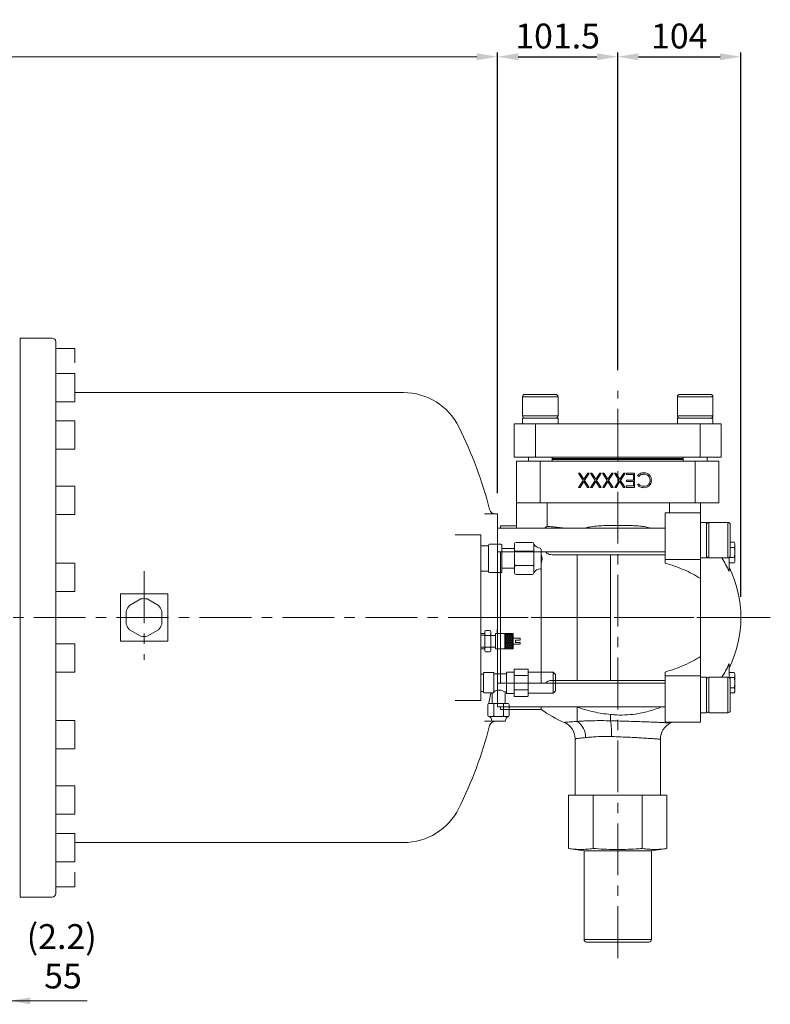
# Model space of a CAD drawing. Extents: x 112 to 5463, y -462 to 3289.
# Drawn here: x 1896 to 2530, y 1886 to 2717 of the extents above; entities that cross this region are included whole.
import ezdxf
from ezdxf.enums import TextEntityAlignment as Align

# ---------------------------------------------------------------- set-up
doc = ezdxf.new("R2010")
doc.units = 0
doc.header["$LTSCALE"] = 35
doc.header["$MEASUREMENT"] = 0
doc.linetypes.add('CENTER', pattern=[2, 1.25, -0.25, 0.25, -0.25])
doc.layers.get('0').update_dxf_attribs({"linetype": 'CONTINUOUS', "lineweight": 9})
doc.layers.get('Defpoints').update_dxf_attribs({"linetype": 'CONTINUOUS'})
for name, color, linetype, lineweight in [('CEN', 1, 'CENTER', 5), ('DIM', 2, 'CONTINUOUS', 5), ('HAT', 3, 'CONTINUOUS', 5), ('ORIN', 4, 'CONTINUOUS', 5), ('TEXT', 3, 'CONTINUOUS', 5)]:
    doc.layers.add(name, color=color, linetype=linetype, lineweight=lineweight)
doc.styles.add('STSL', font='ROMANS', dxfattribs={"bigfont": 'stsl'})
doc.dimstyles.get("Standard").update_dxf_attribs({"dimtxt": 0.18, "dimasz": 0.18, "dimexe": 0.18, "dimexo": 0.0625, "dimgap": 0.09, "dimtad": 0, "dimtih": 1, "dimtoh": 1, "dimdec": 4, "dimzin": 0, "dimdsep": 46, "dimtxsty": 'Standard', "dimcen": 0.09, "dimadec": 0, "dimazin": 0, "dimtfac": 1, "dimtdec": 4, "dimtofl": 0, "dimtmove": 0, "dimatfit": 3, "dimfxl": 1, "dimtolj": 1, "dimtzin": 0, "dimarcsym": 0})

# ---------------------------------------------------------------- blocks, each defined once
blk = doc.blocks.new('AV')
at = {"layer": 'HAT'}
for p, q in [((10.48, 8.63), (2.7, 8.63)), ((21.45, 8.62), (21.45, -8.38)), ((27.95, 9.12), (21.95, 9.12)), ((27.95, 11.12), (27.95, -10.88)), ((39.45, 11.62), (28.45, 11.62)), ((39.95, 11.12), (39.95, -10.88)), ((60.95, 9.16), (39.95, 9.16)), ((62.95, 7.16), (60.95, 9.16)), ((60.95, -8.83), (60.95, 9.16)), ((2.2, 7.38), (0, 7.38)), ((2.2, 8.13), (2.2, -7.88)), ((10.98, -7.88), (10.98, 8.13)), ((21.45, 7.62), (10.98, 7.62)), ((39.45, 6.12), (28.45, 6.12)), ((62.95, -6.83), (62.95, 7.16)), ((0, -7.38), (2.2, -7.38)), ((20.45, -17.38), (20.45, -7.88)), ((20.95, -7.38), (21.45, -7.38)), ((28.45, -5.88), (39.45, -5.88)), ((62.95, -6.83), (60.95, -8.83)), ((2.7, -8.38), (10.48, -8.38)), ((9.45, -8.38), (9.45, -17.38)), ((21.95, -8.88), (27.95, -8.88)), ((28.45, -11.38), (39.45, -11.38)), ((39.95, -8.83), (60.95, -8.83)), ((5.95, -18.38), (5.95, -27.38)), ((22.95, -17.38), (6.95, -17.38)), ((10.95, -18.38), (10.95, -27.38)), ((18.95, -27.38), (18.95, -18.38)), ((23.95, -27.38), (23.95, -18.38)), ((22.95, -28.38), (6.95, -28.38)), ((9.9, -32.38), (19.99, -32.38))]:
    blk.add_line(p, q, dxfattribs=at)
for centre, radius, start, end in [((2.7, 8.13), 0.5, 90, 180), ((10.48, 8.13), 0.5, 360, 90), ((21.95, 8.62), 0.5, 90, 180), ((28.45, 11.12), 0.5, 90, 180), ((39.45, 11.12), 0.5, 0, 90), ((28.45, 6.62), 0.5, 180, 270), ((28.45, 5.62), 0.5, 90, 180), ((39.45, 6.62), 0.5, 270, 0), ((39.45, 5.62), 0.5, 0, 90), ((2.7, -7.88), 0.5, 180, 270), ((10.48, -7.88), 0.5, 270, 360), ((15.45, -14.18), 8.04, 51.56455, 123.72141), ((20.95, -7.88), 0.5, 90, 180), ((28.45, -5.38), 0.5, 180, 270), ((28.45, -6.38), 0.5, 90, 180), ((39.45, -5.38), 0.5, 270, 0), ((39.45, -6.38), 0.5, 0, 90), ((21.95, -8.38), 0.5, 180, 270), ((28.45, -10.88), 0.5, 180, 270), ((39.45, -10.88), 0.5, 270, 0), ((6.95, -18.38), 1, 90, 180), ((9.95, -18.38), 1, 0, 90), ((11.95, -18.38), 1, 90, 180), ((17.95, -18.38), 1, 0, 90), ((19.95, -18.38), 1, 90, 180), ((22.95, -18.38), 1, 0, 90), ((6.95, -27.38), 1, 180, 270), ((4.68, -32.23), 4.47, 2.4798, 59.58784), ((9.9, -31.38), 1, 221.18593, 270), ((9.95, -27.38), 1, 270, 0), ((11.95, -27.38), 1, 180, 270), ((17.95, -27.38), 1, 270, 0), ((19.95, -27.38), 1, 180, 270), ((19.99, -31.38), 1, 270, 318.81407), ((25.21, -32.23), 4.47, 120.41216, 177.5202), ((22.95, -27.38), 1, 270, 0)]:
    blk.add_arc(centre, radius, start, end, dxfattribs=at)
blk = doc.blocks.new('*X0')
at = {"color": 0}
for p, q in [((109.85, 105.55), (110.31, 105.55)), ((109.85, 104.46), (110.31, 104.46)), ((109.85, 103.38), (110.31, 103.38)), ((109.85, 102.3), (110.31, 102.3)), ((109.85, 101.22), (110.31, 101.22)), ((109.85, 100.13), (110.31, 100.13)), ((110.31, 105.55), (110.62, 106.09)), ((110.62, 105.01), (110.31, 105.55)), ((110.31, 104.46), (110.62, 105.01)), ((110.62, 103.92), (110.31, 104.46)), ((110.31, 103.38), (110.62, 103.92)), ((110.62, 102.84), (110.31, 103.38)), ((110.31, 102.3), (110.62, 102.84)), ((110.62, 101.76), (110.31, 102.3)), ((110.31, 101.22), (110.62, 101.76)), ((110.62, 100.68), (110.31, 101.22)), ((110.31, 100.13), (110.62, 100.68)), ((110.62, 99.59), (110.31, 100.13)), ((110.62, 106.09), (110.52, 106.26)), ((110.62, 106.09), (111.25, 106.09)), ((110.62, 105.01), (111.25, 105.01)), ((110.62, 103.92), (111.25, 103.92)), ((110.62, 102.84), (111.25, 102.84)), ((110.62, 101.76), (111.25, 101.76)), ((110.62, 100.68), (111.25, 100.68)), ((111.25, 106.09), (111.35, 106.26)), ((111.56, 105.55), (111.25, 106.09)), ((111.25, 105.01), (111.56, 105.55)), ((111.56, 104.46), (111.25, 105.01)), ((111.25, 103.92), (111.56, 104.46)), ((111.56, 103.38), (111.25, 103.92)), ((111.25, 102.84), (111.56, 103.38)), ((111.56, 102.3), (111.25, 102.84)), ((111.25, 101.76), (111.56, 102.3)), ((111.56, 101.22), (111.25, 101.76)), ((111.25, 100.68), (111.56, 101.22)), ((111.56, 100.13), (111.25, 100.68)), ((111.25, 99.59), (111.56, 100.13)), ((111.56, 105.55), (112.19, 105.55)), ((111.56, 104.46), (112.19, 104.46)), ((111.56, 103.38), (112.19, 103.38)), ((111.56, 102.3), (112.19, 102.3)), ((111.56, 101.22), (112.19, 101.22)), ((111.56, 100.13), (112.19, 100.13)), ((112.19, 105.55), (112.5, 106.09)), ((112.5, 105.01), (112.19, 105.55)), ((112.19, 104.46), (112.5, 105.01)), ((112.5, 103.92), (112.19, 104.46)), ((112.19, 103.38), (112.5, 103.92)), ((112.5, 102.84), (112.19, 103.38)), ((112.19, 102.3), (112.5, 102.84)), ((112.5, 101.76), (112.19, 102.3)), ((112.19, 101.22), (112.5, 101.76)), ((112.5, 100.68), (112.19, 101.22)), ((112.19, 100.13), (112.5, 100.68)), ((112.5, 99.59), (112.19, 100.13)), ((112.5, 106.09), (112.4, 106.26)), ((112.5, 106.09), (113.12, 106.09)), ((112.5, 105.01), (113.12, 105.01)), ((112.5, 103.92), (113.12, 103.92)), ((112.5, 102.84), (113.12, 102.84)), ((112.5, 101.76), (113.12, 101.76)), ((112.5, 100.68), (113.12, 100.68)), ((113.12, 106.09), (113.23, 106.26)), ((113.44, 105.55), (113.12, 106.09)), ((113.12, 105.01), (113.44, 105.55)), ((113.44, 104.46), (113.12, 105.01)), ((113.12, 103.92), (113.44, 104.46)), ((113.44, 103.38), (113.12, 103.92)), ((113.12, 102.84), (113.44, 103.38)), ((113.44, 102.3), (113.12, 102.84)), ((113.12, 101.76), (113.44, 102.3)), ((113.44, 101.22), (113.12, 101.76)), ((113.12, 100.68), (113.44, 101.22)), ((113.44, 100.13), (113.12, 100.68)), ((113.12, 99.59), (113.44, 100.13)), ((113.44, 105.55), (114.06, 105.55)), ((113.44, 104.46), (114.06, 104.46)), ((113.44, 103.38), (114.06, 103.38)), ((113.44, 102.3), (114.06, 102.3)), ((113.44, 101.22), (114.06, 101.22)), ((113.44, 100.13), (114.06, 100.13)), ((114.06, 105.55), (114.37, 106.09)), ((114.37, 105.01), (114.06, 105.55)), ((114.06, 104.46), (114.37, 105.01)), ((114.37, 103.92), (114.06, 104.46)), ((114.06, 103.38), (114.37, 103.92)), ((114.37, 102.84), (114.06, 103.38)), ((114.06, 102.3), (114.37, 102.84)), ((114.37, 101.76), (114.06, 102.3)), ((114.06, 101.22), (114.37, 101.76)), ((114.37, 100.68), (114.06, 101.22)), ((114.06, 100.13), (114.37, 100.68)), ((114.37, 99.59), (114.06, 100.13)), ((114.37, 106.09), (114.27, 106.26)), ((114.37, 106.09), (115, 106.09)), ((114.37, 105.01), (115, 105.01)), ((114.37, 103.92), (115, 103.92)), ((114.37, 102.84), (115, 102.84)), ((114.37, 101.76), (115, 101.76)), ((114.37, 100.68), (115, 100.68)), ((115, 106.09), (115.1, 106.26)), ((115.31, 105.55), (115, 106.09)), ((115, 105.01), (115.31, 105.55)), ((115.31, 104.46), (115, 105.01)), ((115, 103.92), (115.31, 104.46)), ((115.31, 103.38), (115, 103.92)), ((115, 102.84), (115.31, 103.38)), ((115.31, 102.3), (115, 102.84)), ((115, 101.76), (115.31, 102.3)), ((115.31, 101.22), (115, 101.76)), ((115, 100.68), (115.31, 101.22)), ((115.31, 100.13), (115, 100.68)), ((115, 99.59), (115.31, 100.13)), ((115.31, 105.55), (115.94, 105.55)), ((115.31, 104.46), (115.94, 104.46)), ((115.31, 103.38), (115.94, 103.38)), ((115.31, 102.3), (115.94, 102.3)), ((115.31, 101.22), (115.94, 101.22)), ((115.31, 100.13), (115.94, 100.13)), ((115.94, 105.55), (116.25, 106.09)), ((116.25, 105.01), (115.94, 105.55)), ((115.94, 104.46), (116.25, 105.01)), ((116.25, 103.92), (115.94, 104.46)), ((115.94, 103.38), (116.25, 103.92)), ((116.25, 102.84), (115.94, 103.38)), ((115.94, 102.3), (116.25, 102.84)), ((116.25, 101.76), (115.94, 102.3)), ((115.94, 101.22), (116.25, 101.76)), ((116.25, 100.68), (115.94, 101.22)), ((115.94, 100.13), (116.25, 100.68)), ((116.25, 99.59), (115.94, 100.13)), ((116.25, 106.09), (116.15, 106.26)), ((116.25, 106.09), (116.85, 106.09)), ((116.25, 105.01), (116.85, 105.01)), ((116.25, 103.92), (116.85, 103.92)), ((116.25, 102.84), (116.85, 102.84)), ((116.25, 101.76), (116.85, 101.76)), ((116.25, 100.68), (116.85, 100.68)), ((109.85, 99.05), (110.31, 99.05)), ((109.85, 97.97), (110.31, 97.97)), ((109.85, 96.89), (110.31, 96.89)), ((109.85, 95.8), (110.31, 95.8)), ((109.85, 94.72), (110.31, 94.72)), ((109.85, 93.64), (110.31, 93.64)), ((110.31, 99.05), (110.62, 99.59)), ((110.62, 98.51), (110.31, 99.05)), ((110.31, 97.97), (110.62, 98.51)), ((110.62, 97.43), (110.31, 97.97)), ((110.31, 96.89), (110.62, 97.43)), ((110.62, 96.35), (110.31, 96.89)), ((110.31, 95.8), (110.62, 96.35)), ((110.62, 95.26), (110.31, 95.8)), ((110.31, 94.72), (110.62, 95.26)), ((110.62, 94.18), (110.31, 94.72)), ((110.31, 93.64), (110.62, 94.18)), ((110.53, 93.26), (110.31, 93.64)), ((110.62, 99.59), (111.25, 99.59)), ((110.62, 98.51), (111.25, 98.51)), ((110.62, 97.43), (111.25, 97.43)), ((110.62, 96.35), (111.25, 96.35)), ((110.62, 95.26), (111.25, 95.26)), ((110.62, 94.18), (111.25, 94.18)), ((111.56, 99.05), (111.25, 99.59)), ((111.25, 98.51), (111.56, 99.05)), ((111.56, 97.97), (111.25, 98.51)), ((111.25, 97.43), (111.56, 97.97)), ((111.56, 96.89), (111.25, 97.43)), ((111.25, 96.35), (111.56, 96.89)), ((111.56, 95.8), (111.25, 96.35)), ((111.25, 95.26), (111.56, 95.8)), ((111.56, 94.72), (111.25, 95.26)), ((111.25, 94.18), (111.56, 94.72)), ((111.56, 93.64), (111.25, 94.18)), ((111.35, 93.26), (111.56, 93.64)), ((111.56, 99.05), (112.19, 99.05)), ((111.56, 97.97), (112.19, 97.97)), ((111.56, 96.89), (112.19, 96.89)), ((111.56, 95.8), (112.19, 95.8)), ((111.56, 94.72), (112.19, 94.72)), ((111.56, 93.64), (112.19, 93.64)), ((112.19, 99.05), (112.5, 99.59)), ((112.5, 98.51), (112.19, 99.05)), ((112.19, 97.97), (112.5, 98.51)), ((112.5, 97.43), (112.19, 97.97)), ((112.19, 96.89), (112.5, 97.43)), ((112.5, 96.35), (112.19, 96.89)), ((112.19, 95.8), (112.5, 96.35)), ((112.5, 95.26), (112.19, 95.8)), ((112.19, 94.72), (112.5, 95.26)), ((112.5, 94.18), (112.19, 94.72)), ((112.19, 93.64), (112.5, 94.18)), ((112.4, 93.26), (112.19, 93.64)), ((112.5, 99.59), (113.12, 99.59)), ((112.5, 98.51), (113.12, 98.51)), ((112.5, 97.43), (113.12, 97.43)), ((112.5, 96.35), (113.12, 96.35)), ((112.5, 95.26), (113.12, 95.26)), ((112.5, 94.18), (113.12, 94.18)), ((113.44, 99.05), (113.12, 99.59)), ((113.12, 98.51), (113.44, 99.05)), ((113.44, 97.97), (113.12, 98.51)), ((113.12, 97.43), (113.44, 97.97)), ((113.44, 96.89), (113.12, 97.43)), ((113.12, 96.35), (113.44, 96.89)), ((113.44, 95.8), (113.12, 96.35)), ((113.12, 95.26), (113.44, 95.8)), ((113.44, 94.72), (113.12, 95.26)), ((113.12, 94.18), (113.44, 94.72)), ((113.44, 93.64), (113.12, 94.18)), ((113.22, 93.26), (113.44, 93.64)), ((113.44, 99.05), (114.06, 99.05)), ((113.44, 97.97), (114.06, 97.97)), ((113.44, 96.89), (114.06, 96.89)), ((113.44, 95.8), (114.06, 95.8)), ((113.44, 94.72), (114.06, 94.72)), ((113.44, 93.64), (114.06, 93.64)), ((114.06, 99.05), (114.37, 99.59)), ((114.37, 98.51), (114.06, 99.05)), ((114.06, 97.97), (114.37, 98.51)), ((114.37, 97.43), (114.06, 97.97)), ((114.06, 96.89), (114.37, 97.43)), ((114.37, 96.35), (114.06, 96.89)), ((114.06, 95.8), (114.37, 96.35)), ((114.37, 95.26), (114.06, 95.8)), ((114.06, 94.72), (114.37, 95.26)), ((114.37, 94.18), (114.06, 94.72)), ((114.06, 93.64), (114.37, 94.18)), ((114.28, 93.26), (114.06, 93.64)), ((114.37, 99.59), (115, 99.59)), ((114.37, 98.51), (115, 98.51)), ((114.37, 97.43), (115, 97.43)), ((114.37, 96.35), (115, 96.35)), ((114.37, 95.26), (115, 95.26)), ((114.37, 94.18), (115, 94.18)), ((115.31, 99.05), (115, 99.59)), ((115, 98.51), (115.31, 99.05)), ((115.31, 97.97), (115, 98.51)), ((115, 97.43), (115.31, 97.97)), ((115.31, 96.89), (115, 97.43)), ((115, 96.35), (115.31, 96.89)), ((115.31, 95.8), (115, 96.35)), ((115, 95.26), (115.31, 95.8)), ((115.31, 94.72), (115, 95.26)), ((115, 94.18), (115.31, 94.72)), ((115.31, 93.64), (115, 94.18)), ((115.1, 93.26), (115.31, 93.64)), ((115.31, 99.05), (115.94, 99.05)), ((115.31, 97.97), (115.94, 97.97)), ((115.31, 96.89), (115.94, 96.89)), ((115.31, 95.8), (115.94, 95.8)), ((115.31, 94.72), (115.94, 94.72)), ((115.31, 93.64), (115.94, 93.64)), ((115.94, 99.05), (116.25, 99.59)), ((116.25, 98.51), (115.94, 99.05)), ((115.94, 97.97), (116.25, 98.51)), ((116.25, 97.43), (115.94, 97.97)), ((115.94, 96.89), (116.25, 97.43)), ((116.25, 96.35), (115.94, 96.89)), ((115.94, 95.8), (116.25, 96.35)), ((116.25, 95.26), (115.94, 95.8)), ((115.94, 94.72), (116.25, 95.26)), ((116.25, 94.18), (115.94, 94.72)), ((115.94, 93.64), (116.25, 94.18)), ((116.15, 93.26), (115.94, 93.64)), ((116.25, 99.59), (116.85, 99.59)), ((116.25, 98.51), (116.85, 98.51)), ((116.25, 97.43), (116.85, 97.43)), ((116.25, 96.35), (116.85, 96.35)), ((116.25, 95.26), (116.85, 95.26)), ((116.25, 94.18), (116.85, 94.18))]:
    blk.add_line(p, q, dxfattribs=at)
blk = doc.blocks.new('CON3')
at = {"layer": 'TEXT'}
for p, q in [((4.23, 9), (7.23, 9)), ((3.23, 6.49), (0, 6.49)), ((3.23, 5.04), (0, 5.04)), ((3.23, 8), (3.23, -8)), ((4.23, 5), (7.23, 5)), ((8.23, -8), (8.23, 8)), ((8.23, 5), (12.23, 5)), ((12.23, -6.5), (12.23, 6.5)), ((12.23, 6.5), (27.23, 6.5)), ((20.23, -6.5), (20.23, 6.5)), ((27.23, -6.5), (27.23, 6.5)), ((27.23, 2.5), (33.23, 2.5)), ((29.23, -1), (29.23, 1)), ((29.23, 1), (33.23, 1)), ((33.23, 1), (33.23, 2.5)), ((3.23, -5.04), (0, -5.04)), ((3.23, -6.49), (0, -6.49)), ((4.23, -5), (7.23, -5)), ((8.23, -5), (12.23, -5)), ((12.23, -6.5), (27.23, -6.5)), ((27.23, -2.5), (33.23, -2.5)), ((29.23, -1), (33.23, -1)), ((33.23, -2.5), (33.23, -1)), ((4.23, -9), (7.23, -9))]:
    blk.add_line(p, q, dxfattribs=at)
for centre, start, end in [((4.23, 8), 90, 180), ((7.23, 8), 0, 90), ((4.23, 6), 180, 270), ((4.23, 4), 90, 180), ((7.23, 6), 270, 0), ((7.23, 4), 0, 90), ((4.23, -4), 180, 270), ((4.23, -6), 90, 180), ((4.23, -8), 180, 270), ((7.23, -4), 270, 0), ((7.23, -6), 0, 90), ((7.23, -8), 270, 0)]:
    blk.add_arc(centre, 1, start, end, dxfattribs=at)
at = {"layer": 'TEXT', "xscale": -1, "rotation": 180}
blk.add_blockref('*X0', (-89.63, 99.76), dxfattribs=at)
blk = doc.blocks.new('CON1')
at = {"layer": 'HAT'}
for p, q in [((6.49, 10.71), (0, 10.71)), ((6.49, 11.25), (6.49, -11.25)), ((16.99, 12), (7.24, 12)), ((17.74, -11.25), (17.74, 11.25)), ((28.24, -12), (28.24, 12)), ((29.74, 13.5), (43.24, 13.5)), ((44.74, -12), (44.74, 12)), ((28.24, 8.25), (17.74, 8.25)), ((29.74, 6), (43.24, 6)), ((50.74, 7.57), (50.74, -7.57)), ((17.74, -8.25), (28.24, -8.25)), ((43.24, -6), (29.74, -6)), ((6.49, -10.71), (0, -10.71)), ((7.24, -12), (16.99, -12)), ((43.24, -13.5), (29.74, -13.5))]:
    blk.add_line(p, q, dxfattribs=at)
for centre, radius, start, end in [((7.24, 11.25), 0.75, 90, 180), ((16.99, 11.25), 0.75, 0, 90), ((29.74, 12), 1.5, 90, 180), ((43.24, 12), 1.5, 0, 90), ((50.51, 15.39), 6.7, 210.41216, 267.5202), ((49.24, 7.57), 1.5, 0, 48.81407), ((29.74, 7.5), 1.5, 180, 270), ((29.74, 4.5), 1.5, 90, 180), ((43.24, 7.5), 1.5, 270, 0), ((43.24, 4.5), 1.5, 0, 90), ((45.01, -0.32), 6.78, 327.71057, 32.28943), ((29.74, -4.5), 1.5, 180, 270), ((29.74, -7.5), 1.5, 90, 180), ((43.24, -4.5), 1.5, 270, 0), ((43.24, -7.5), 1.5, 0, 90), ((49.24, -7.57), 1.5, 311.18593, 0), ((7.24, -11.25), 0.75, 180, 270), ((16.99, -11.25), 0.75, 270, 0), ((29.74, -12), 1.5, 180, 270), ((43.24, -12), 1.5, 270, 0), ((50.51, -15.39), 6.7, 92.4798, 149.58784)]:
    blk.add_arc(centre, radius, start, end, dxfattribs=at)
blk = doc.blocks.new('*D49')
at = {"layer": 'Defpoints', "color": 0, "transparency": 16777216}
for p in [(2401.37, 2685.96), (2401.37, 2403.79), (2299.87, 2299.77)]:
    blk.add_point(p, dxfattribs=at)
at = {"layer": 'DIM', "lineweight": -2, "transparency": 16777216}
for p, q in [((2299.87, 2317.27), (2299.87, 2689.46)), ((2401.37, 2421.29), (2401.37, 2689.46)), ((2317.37, 2685.96), (2383.87, 2685.96))]:
    blk.add_line(p, q, dxfattribs=at)
at = {"layer": 'DIM', "transparency": 16777216}
for points in [[(2317.37, 2688.87), (2317.37, 2683.04), (2299.87, 2685.96)], [(2383.87, 2688.87), (2383.87, 2683.04), (2401.37, 2685.96)]]:
    blk.add_solid(points, dxfattribs=at)
at = {"layer": 'DIM', "transparency": 16777216, "insert": (2350.62, 2703.46), "char_height": 21, "attachment_point": 5, "style": 'STSL'}
blk.add_mtext('\\A1;101.5', dxfattribs=at)
blk = doc.blocks.new('*D50')
at = {"layer": 'Defpoints', "color": 0, "transparency": 16777216}
for p in [(2505.37, 2685.96), (2401.37, 2403.79), (2505.37, 2212.27)]:
    blk.add_point(p, dxfattribs=at)
at = {"layer": 'DIM', "lineweight": -2, "transparency": 16777216}
for p, q in [((2401.37, 2421.29), (2401.37, 2689.46)), ((2505.37, 2229.77), (2505.37, 2689.46)), ((2418.87, 2685.96), (2487.87, 2685.96))]:
    blk.add_line(p, q, dxfattribs=at)
at = {"layer": 'DIM', "transparency": 16777216}
for points in [[(2418.87, 2688.87), (2418.87, 2683.04), (2401.37, 2685.96)], [(2487.87, 2688.87), (2487.87, 2683.04), (2505.37, 2685.96)]]:
    blk.add_solid(points, dxfattribs=at)
at = {"layer": 'DIM', "transparency": 16777216, "insert": (2453.37, 2703.46), "char_height": 21, "attachment_point": 5, "style": 'STSL'}
blk.add_mtext('\\A1;104', dxfattribs=at)

msp = doc.modelspace()

# ---------------------------------------------------------------- linework, layer by layer
at = {"layer": 'CEN'}
for p, q in [((2401.375, 1924.707), (2401.375, 2403.791)), ((2281.878, 2212.272), (2530.237, 2212.272))]:
    msp.add_line(p, q, dxfattribs=at)
at = {"layer": 'CEN', "linetype": 'CENTER'}
for p, q in [((2001.375, 2251.344), (2001.375, 2176.681)), ((2512.005, 2212.272), (1446.644, 2212.272))]:
    msp.add_line(p, q, dxfattribs=at)
at = {"layer": 'DIM'}
for p, q in [((2299.875, 2317.272), (2299.875, 2689.455)), ((2299.875, 2317.272), (2299.875, 2689.455)), ((2282.375, 2685.955), (975.575, 2685.955)), ((1926.875, 2334.202), (1926.875, 2334.476)), ((1953.262, 1888.578), (1797.875, 1888.578))]:
    msp.add_line(p, q, dxfattribs=at)
for points in [[(2282.375, 2688.872), (2282.375, 2683.038), (2299.875, 2685.955)], [(1905.375, 1891.495), (1905.375, 1885.661), (1887.875, 1888.578)]]:
    msp.add_solid(points, dxfattribs=at)
at = {"layer": 'HAT'}
for p, q in [((2320.968, 2398.772), (2320.968, 2382.772)), ((2337.256, 2398.772), (2320.968, 2398.772)), ((2322.968, 2400.772), (2337.084, 2400.772)), ((2337.084, 2400.772), (2348.968, 2400.772)), ((2350.968, 2398.772), (2337.256, 2398.772)), ((2350.968, 2382.772), (2350.968, 2398.772)), ((2451.782, 2398.772), (2451.782, 2382.772)), ((2481.782, 2398.772), (2451.782, 2398.772)), ((2453.782, 2400.772), (2479.782, 2400.772)), ((2481.782, 2382.772), (2481.782, 2398.772)), ((2320.968, 2382.772), (2337.256, 2382.772)), ((2320.968, 2380.772), (2320.968, 2375.772)), ((2320.968, 2380.772), (2350.968, 2380.772)), ((2337.256, 2382.772), (2350.968, 2382.772)), ((2350.968, 2375.772), (2350.968, 2380.772)), ((2451.782, 2382.772), (2481.782, 2382.772)), ((2451.782, 2380.772), (2451.782, 2375.772)), ((2451.782, 2380.772), (2461.762, 2380.772)), ((2461.762, 2380.772), (2481.782, 2380.772)), ((2481.782, 2375.772), (2481.782, 2380.772)), ((2313.875, 2375.772), (2313.875, 2347.772)), ((2313.875, 2375.772), (2331.875, 2375.772)), ((2331.875, 2375.772), (2331.875, 2347.772)), ((2331.875, 2375.772), (2470.875, 2375.772)), ((2470.875, 2375.772), (2470.875, 2347.772)), ((2470.875, 2375.772), (2488.875, 2375.772)), ((2488.875, 2375.772), (2488.875, 2347.772)), ((2313.875, 2347.772), (2331.875, 2347.772)), ((2325.968, 2347.772), (2325.968, 2344.272)), ((2331.875, 2347.772), (2470.875, 2347.772)), ((2345.968, 2344.272), (2345.968, 2347.772)), ((2456.782, 2346.772), (2345.968, 2346.772)), ((2401.375, 2345.772), (2345.968, 2345.772)), ((2383.51, 2345.772), (2345.968, 2345.772)), ((2456.782, 2345.772), (2383.51, 2345.772)), ((2456.782, 2345.772), (2401.375, 2345.772)), ((2456.782, 2347.772), (2456.782, 2344.272)), ((2470.875, 2347.772), (2488.875, 2347.772)), ((2476.782, 2344.272), (2476.782, 2347.772)), ((2315.875, 2309.272), (2315.875, 2344.272)), ((2315.875, 2344.272), (2335.875, 2344.272)), ((2335.875, 2344.272), (2335.875, 2309.272)), ((2466.875, 2344.272), (2335.875, 2344.272)), ((2466.875, 2309.272), (2466.875, 2344.272)), ((2466.875, 2344.272), (2486.875, 2344.272)), ((2486.875, 2344.272), (2486.875, 2309.272)), ((2368.223, 2334.276), (2369.466, 2334.276)), ((2372.139, 2328.156), (2368.223, 2334.276)), ((2369.466, 2334.276), (2372.762, 2329.127)), ((2372.762, 2329.127), (2376.058, 2334.276)), ((2377.3, 2334.276), (2373.382, 2328.156)), ((2376.058, 2334.276), (2377.3, 2334.276)), ((2382.293, 2328.156), (2378.377, 2334.276)), ((2378.377, 2334.276), (2379.62, 2334.276)), ((2379.62, 2334.276), (2382.916, 2329.127)), ((2382.916, 2329.127), (2386.211, 2334.276)), ((2387.454, 2334.276), (2383.536, 2328.156)), ((2386.211, 2334.276), (2387.454, 2334.276)), ((2392.447, 2328.156), (2388.531, 2334.276)), ((2388.531, 2334.276), (2389.774, 2334.276)), ((2389.774, 2334.276), (2393.07, 2329.127)), ((2393.07, 2329.127), (2396.365, 2334.276)), ((2397.608, 2334.276), (2393.69, 2328.156)), ((2396.365, 2334.276), (2397.608, 2334.276)), ((2402.601, 2328.156), (2398.685, 2334.276)), ((2398.685, 2334.276), (2399.928, 2334.276)), ((2399.928, 2334.276), (2403.223, 2329.127)), ((2403.223, 2329.127), (2406.519, 2334.276)), ((2407.762, 2334.276), (2403.844, 2328.156)), ((2406.519, 2334.276), (2407.762, 2334.276)), ((2408.916, 2334.276), (2415.685, 2334.276)), ((2408.916, 2333.045), (2408.916, 2334.276)), ((2414.608, 2333.045), (2408.916, 2333.045)), ((2408.916, 2327.199), (2408.916, 2328.43)), ((2408.916, 2328.43), (2414.608, 2328.43)), ((2414.608, 2328.43), (2414.608, 2333.045)), ((2415.685, 2334.276), (2415.685, 2322.276)), ((2419.089, 2331.353), (2418.147, 2332.067)), ((2368.377, 2322.276), (2372.139, 2328.156)), ((2369.62, 2322.276), (2368.377, 2322.276)), ((2372.762, 2327.185), (2369.62, 2322.276)), ((2375.904, 2322.276), (2372.762, 2327.185)), ((2373.382, 2328.156), (2377.147, 2322.276)), ((2377.147, 2322.276), (2375.904, 2322.276)), ((2378.531, 2322.276), (2382.293, 2328.156)), ((2379.774, 2322.276), (2378.531, 2322.276)), ((2382.916, 2327.185), (2379.774, 2322.276)), ((2386.058, 2322.276), (2382.916, 2327.185)), ((2383.536, 2328.156), (2387.3, 2322.276)), ((2387.3, 2322.276), (2386.058, 2322.276)), ((2388.685, 2322.276), (2392.447, 2328.156)), ((2389.928, 2322.276), (2388.685, 2322.276)), ((2393.07, 2327.185), (2389.928, 2322.276)), ((2396.211, 2322.276), (2393.07, 2327.185)), ((2393.69, 2328.156), (2397.454, 2322.276)), ((2397.454, 2322.276), (2396.211, 2322.276)), ((2398.839, 2322.276), (2402.601, 2328.156)), ((2400.082, 2322.276), (2398.839, 2322.276)), ((2403.223, 2327.185), (2400.082, 2322.276)), ((2406.365, 2322.276), (2403.223, 2327.185)), ((2403.844, 2328.156), (2407.608, 2322.276)), ((2407.608, 2322.276), (2406.365, 2322.276)), ((2414.608, 2327.199), (2408.916, 2327.199)), ((2408.916, 2322.276), (2408.916, 2323.507)), ((2408.916, 2323.507), (2414.608, 2323.507)), ((2415.685, 2322.276), (2408.916, 2322.276)), ((2414.608, 2323.507), (2414.608, 2327.199)), ((2418.147, 2324.478), (2419.089, 2325.199)), ((2335.875, 2309.272), (2315.875, 2309.272)), ((2315.875, 2309.272), (2315.875, 2287.68)), ((2466.875, 2309.272), (2335.875, 2309.272)), ((2341.917, 2309.272), (2341.917, 2289.364)), ((2445.113, 2309.272), (2445.113, 2300.68)), ((2486.875, 2309.272), (2466.875, 2309.272)), ((2471.375, 2300.68), (2471.375, 2309.272)), ((2441.375, 2261.416), (2441.375, 2300.68)), ((2441.375, 2300.68), (2471.375, 2300.68)), ((2471.375, 2261.416), (2471.375, 2300.68)), ((2441.375, 2287.68), (2299.875, 2287.68)), ((2299.875, 2136.865), (2299.875, 2287.68)), ((2315.875, 2289.772), (2302.375, 2289.772)), ((2302.375, 2287.68), (2302.375, 2289.772)), ((2437.492, 2287.68), (2441.375, 2287.937)), ((2476.375, 2292.68), (2471.375, 2292.68)), ((2476.375, 2292.68), (2476.375, 2262.68)), ((2494.375, 2292.68), (2478.375, 2292.68)), ((2478.375, 2292.68), (2478.375, 2290.834)), ((2478.375, 2290.834), (2478.375, 2262.68)), ((2494.375, 2290.834), (2494.375, 2292.68)), ((2494.375, 2262.68), (2494.375, 2290.834)), ((2496.375, 2290.68), (2496.375, 2289.08)), ((2496.375, 2289.08), (2496.375, 2264.68)), ((2499.705, 2275.932), (2496.375, 2275.932)), ((2499.705, 2271.602), (2496.375, 2271.602)), ((2500.375, 2274.772), (2499.705, 2275.932)), ((2500.375, 2274.772), (2500.375, 2273.767)), ((2500.375, 2273.767), (2500.375, 2267.272)), ((2299.875, 2267.68), (2441.375, 2267.68)), ((2302.375, 2156.865), (2302.375, 2267.68)), ((2336.72, 2156.865), (2336.72, 2267.68)), ((2367.102, 2265.272), (2347.235, 2265.272)), ((2367.102, 2265.272), (2367.102, 2159.272)), ((2395.288, 2265.272), (2395.288, 2159.272)), ((2471.375, 2262.68), (2476.375, 2262.68)), ((2478.375, 2262.68), (2494.375, 2262.68)), ((2495.375, 2251.4), (2495.375, 2262.948)), ((2499.705, 2262.942), (2495.375, 2262.942)), ((2500.375, 2260.777), (2500.375, 2267.272)), ((2441.375, 2261.416), (2471.375, 2261.416)), ((2441.375, 2258.284), (2441.375, 2261.416)), ((2471.375, 2245.218), (2471.375, 2261.416)), ((2499.705, 2258.612), (2495.375, 2258.612)), ((2499.705, 2258.612), (2500.375, 2259.772)), ((2500.375, 2260.777), (2500.375, 2259.772)), ((2471.375, 2245.218), (2471.375, 2179.327)), ((2471.375, 2163.128), (2471.375, 2179.327)), ((2495.375, 2161.597), (2495.375, 2173.144)), ((2441.375, 2163.128), (2441.375, 2166.26)), ((2441.375, 2123.865), (2441.375, 2163.128)), ((2441.375, 2163.128), (2471.375, 2163.128)), ((2471.375, 2123.865), (2471.375, 2163.128)), ((2499.705, 2165.932), (2495.375, 2165.932)), ((2500.375, 2164.772), (2499.705, 2165.932)), ((2500.375, 2164.772), (2500.375, 2163.767)), ((2500.375, 2163.767), (2500.375, 2157.272)), ((2441.375, 2156.865), (2299.875, 2156.865)), ((2367.102, 2159.272), (2347.235, 2159.272)), ((2476.375, 2161.865), (2471.375, 2161.865)), ((2476.375, 2161.865), (2476.375, 2158.06)), ((2476.375, 2158.06), (2476.375, 2131.865)), ((2494.375, 2161.865), (2478.375, 2161.865)), ((2478.375, 2161.865), (2478.375, 2139.656)), ((2494.375, 2139.656), (2494.375, 2161.865)), ((2499.705, 2161.602), (2495.375, 2161.602)), ((2496.375, 2159.865), (2496.375, 2140.617)), ((2500.375, 2150.777), (2500.375, 2157.272)), ((2499.705, 2152.942), (2496.375, 2152.942)), ((2499.705, 2148.612), (2496.375, 2148.612)), ((2499.705, 2148.612), (2500.375, 2149.772)), ((2500.375, 2150.777), (2500.375, 2149.772)), ((2478.375, 2139.656), (2478.375, 2131.865)), ((2494.375, 2131.865), (2494.375, 2139.656)), ((2496.375, 2140.617), (2496.375, 2133.865)), ((2299.875, 2136.865), (2441.375, 2136.865)), ((2302.375, 2134.772), (2302.375, 2136.865)), ((2302.375, 2134.772), (2336.72, 2134.772)), ((2336.72, 2134.772), (2336.72, 2136.865)), ((2366.529, 2136.865), (2367.102, 2136.663)), ((2367.102, 2136.663), (2367.102, 2124.626)), ((2395.288, 2130.425), (2395.288, 2125.133)), ((2471.375, 2131.865), (2476.375, 2131.865)), ((2478.375, 2131.865), (2494.375, 2131.865)), ((2441.375, 2123.865), (2471.375, 2123.865)), ((2365.375, 2109.951), (2365.375, 2062.272)), ((2437.375, 2062.272), (2437.375, 2109.569)), ((2359.806, 2017.272), (2359.806, 2062.272)), ((2370.198, 2062.272), (2359.806, 2062.272)), ((2380.59, 2062.272), (2370.198, 2062.272)), ((2380.59, 2017.272), (2380.59, 2062.272)), ((2401.375, 2062.272), (2380.59, 2062.272)), ((2422.16, 2062.272), (2401.375, 2062.272)), ((2422.16, 2017.272), (2422.16, 2062.272)), ((2432.552, 2062.272), (2422.16, 2062.272)), ((2442.944, 2062.272), (2432.552, 2062.272)), ((2442.944, 2017.272), (2442.944, 2062.272)), ((2359.806, 2017.272), (2372.955, 2015.272)), ((2372.955, 2015.272), (2372.955, 1940.272)), ((2401.375, 2015.272), (2372.955, 2015.272)), ((2429.795, 2015.272), (2401.375, 2015.272)), ((2429.795, 2015.272), (2442.944, 2017.272)), ((2429.795, 1940.272), (2429.795, 2015.272)), ((2372.955, 1940.272), (2401.375, 1940.272)), ((2401.375, 1938.272), (2374.955, 1938.272)), ((2401.375, 1940.272), (2429.795, 1940.272)), ((2427.795, 1938.272), (2401.375, 1938.272))]:
    msp.add_line(p, q, dxfattribs=at)
for centre, radius, start, end in [((2322.968, 2398.772), 2, 90, 180), ((2348.968, 2398.772), 2, 0, 90), ((2453.782, 2398.772), 2, 90, 180), ((2479.782, 2398.772), 2, 0, 90), ((2322.968, 2382.772), 2, 180, 270), ((2348.968, 2382.772), 2, 270, 0), ((2453.782, 2382.772), 2, 180, 270), ((2479.782, 2382.772), 2, 270, 0), ((2393.375, 2212.272), 92.688, 123.722846, 125.554333), ((2478.375, 2290.68), 2, 90, 180), ((2494.375, 2290.68), 2, 0, 90), ((2478.375, 2264.68), 2, 180, 270), ((2409.375, 2212.272), 94.483, 24.464428, 32.242817), ((2494.375, 2264.68), 2, 270, 0), ((2409.375, 2212.272), 96, 333.61567, 26.38433), ((2409.375, 2212.272), 94.483, 327.757183, 335.535572), ((2478.375, 2159.865), 2, 90, 180), ((2494.375, 2159.865), 2, 0, 90), ((2393.375, 2212.272), 96, 233.832158, 247.271964), ((2478.375, 2133.865), 2, 180, 270), ((2494.375, 2133.865), 2, 270, 0), ((2350.375, 2109.939), 15, 0.099629, 66.824039), ((2357.93, 2111.085), 16.354, 359.461144, 55.890825), ((2338.246, 2114.659), 57.996, 357.152396, 10.40483), ((2452.375, 2109.564), 15, 114.191234, 179.953033), ((2404.208, 2218.38), 104, 293.83155, 294.660436), ((2374.955, 1940.272), 2, 180, 270), ((2427.795, 1940.272), 2, 270, 0)]:
    msp.add_arc(centre, radius, start, end, dxfattribs=at)
for points, knots in [([(2418.147, 2332.067), (2418.517, 2332.491), (2419.257, 2333.338), (2421.036, 2334.358), (2422.484, 2334.498), (2423.368, 2334.584)], [0, 0, 0, 0, 0.2804106, 0.5607959, 1, 1, 1, 1]), ([(2423.375, 2333.353), (2422.919, 2333.324), (2422.008, 2333.267), (2420.454, 2332.679), (2419.606, 2331.856), (2419.089, 2331.353)], [0, 0, 0, 0, 0.280447, 0.5607263, 1, 1, 1, 1]), ([(2423.368, 2334.584), (2423.885, 2334.557), (2424.92, 2334.504), (2426.723, 2333.954), (2427.713, 2333.042), (2428.317, 2332.485)], [0, 0, 0, 0, 0.280789, 0.5613008, 1, 1, 1, 1]), ([(2428.762, 2328.288), (2428.67, 2329.064), (2428.487, 2330.617), (2426.984, 2332.29), (2425.201, 2333.225), (2423.984, 2333.31), (2423.375, 2333.353)], [0, 0, 0, 0, 0.2794345, 0.5589217, 0.7792825, 1, 1, 1, 1]), ([(2428.317, 2332.485), (2428.814, 2331.758), (2429.702, 2330.458), (2429.797, 2328.895), (2429.839, 2328.206)], [0, 0, 0, 0, 0.5590289, 1, 1, 1, 1]), ([(2423.382, 2321.968), (2422.818, 2322.001), (2421.69, 2322.065), (2420.211, 2322.644), (2418.995, 2323.452), (2418.429, 2324.136), (2418.147, 2324.478)], [0, 0, 0, 0, 0.2800459, 0.5598683, 0.7799443, 1, 1, 1, 1]), ([(2419.089, 2325.199), (2419.406, 2324.86), (2420.04, 2324.182), (2421.527, 2323.381), (2422.721, 2323.268), (2423.449, 2323.199)], [0, 0, 0, 0, 0.2803136, 0.560637, 1, 1, 1, 1]), ([(2429.839, 2328.206), (2429.794, 2327.581), (2429.703, 2326.331), (2428.846, 2324.62), (2427.476, 2323.176), (2425.594, 2322.131), (2424.12, 2322.023), (2423.382, 2321.968)], [0, 0, 0, 0, 0.1867957, 0.3734296, 0.5602412, 0.7799555, 1, 1, 1, 1]), ([(2423.449, 2323.199), (2424.216, 2323.287), (2425.748, 2323.462), (2427.535, 2324.764), (2428.598, 2326.477), (2428.707, 2327.684), (2428.762, 2328.288)], [0, 0, 0, 0, 0.2798559, 0.5595181, 0.7796846, 1, 1, 1, 1]), ([(2357.961, 2287.68), (2356.962, 2287.786), (2354.616, 2288.035), (2351.399, 2288.373), (2348.119, 2288.718), (2345.215, 2289.021), (2343.2, 2289.23), (2342.192, 2289.335), (2341.917, 2289.364)], [0, 0, 0, 0, 0.1432249, 0.3359639, 0.5287022, 0.7271016, 0.9255003, 1, 1, 1, 1]), ([(2429.171, 2287.68), (2428.118, 2288.033), (2425.583, 2288.885), (2421.214, 2289.469), (2416.267, 2289.854), (2410.535, 2290), (2404.035, 2290.093), (2396.825, 2290.089), (2389.904, 2289.957), (2383.345, 2289.704), (2378.042, 2288.945), (2374.711, 2288.273), (2373.484, 2287.73), (2373.369, 2287.68)], [0, 0, 0, 0, 0.06278919, 0.15126237, 0.2400674, 0.3287268, 0.45239989, 0.57646693, 0.70013345, 0.81188613, 0.92349229, 0.99284028, 1, 1, 1, 1]), ([(2499.705, 2275.932), (2499.892, 2275.581), (2500.27, 2274.871), (2500.34, 2274.138), (2500.375, 2273.767)], [0, 0, 0, 0, 0.4954586, 1, 1, 1, 1]), ([(2500.375, 2273.767), (2500.374, 2273.716), (2500.365, 2272.985), (2500.023, 2272.268), (2499.705, 2271.602)], [0, 0, 0, 0, 0.0702211, 1, 1, 1, 1]), ([(2499.705, 2271.602), (2499.968, 2270.559), (2500.328, 2269.132), (2500.365, 2267.666), (2500.375, 2267.272)], [0, 0, 0, 0, 0.7313662, 1, 1, 1, 1]), ([(2347.235, 2265.272), (2346.386, 2265.294), (2344.69, 2265.338), (2342.656, 2265.885), (2341.249, 2266.628), (2340.941, 2267.411), (2340.836, 2267.68)], [0, 0, 0, 0, 0.3079409, 0.6145238, 0.8679439, 1, 1, 1, 1]), ([(2395.288, 2265.272), (2392.524, 2265.272), (2387.671, 2265.272), (2380.547, 2265.272), (2373.885, 2265.272), (2369.365, 2265.272), (2367.102, 2265.272)], [0, 0, 0, 0, 0.2886401, 0.50674769, 0.752965, 1, 1, 1, 1]), ([(2441.375, 2265.272), (2439.732, 2265.272), (2435.403, 2265.272), (2428.068, 2265.272), (2420.347, 2265.272), (2413.447, 2265.272), (2407.437, 2265.272), (2401.369, 2265.272), (2397.315, 2265.272), (2395.288, 2265.272)], [0, 0, 0, 0, 0.1141096, 0.3007236, 0.4892855, 0.615739, 0.7421927, 0.8710963, 1, 1, 1, 1]), ([(2500.375, 2267.272), (2500.3, 2266.183), (2500.199, 2264.717), (2499.806, 2263.306), (2499.705, 2262.942)], [0, 0, 0, 0, 0.74244866, 1, 1, 1, 1]), ([(2499.705, 2262.942), (2499.892, 2262.59), (2500.27, 2261.881), (2500.34, 2261.147), (2500.375, 2260.777)], [0, 0, 0, 0, 0.495458, 1, 1, 1, 1]), ([(2441.375, 2258.284), (2444.051, 2257.481), (2449.402, 2255.875), (2457.09, 2252.82), (2464.507, 2249.325), (2469.086, 2246.587), (2471.375, 2245.218)], [0, 0, 0, 0, 0.2461222, 0.4922441, 0.7461227, 1, 1, 1, 1]), ([(2500.375, 2260.777), (2500.374, 2260.726), (2500.365, 2259.995), (2500.023, 2259.278), (2499.705, 2258.612)], [0, 0, 0, 0, 0.0702211, 1, 1, 1, 1]), ([(2471.375, 2179.327), (2469.157, 2177.998), (2464.722, 2175.341), (2457.403, 2171.861), (2449.652, 2168.75), (2444.134, 2167.09), (2441.375, 2166.26)], [0, 0, 0, 0, 0.2461175, 0.4922358, 0.7461178, 1, 1, 1, 1]), ([(2499.705, 2165.932), (2499.892, 2165.581), (2500.27, 2164.871), (2500.34, 2164.138), (2500.375, 2163.767)], [0, 0, 0, 0, 0.4954578, 1, 1, 1, 1]), ([(2500.375, 2163.767), (2500.374, 2163.716), (2500.365, 2162.985), (2500.023, 2162.268), (2499.705, 2161.602)], [0, 0, 0, 0, 0.0702212, 1, 1, 1, 1]), ([(2340.746, 2156.865), (2340.923, 2157.181), (2341.433, 2158.095), (2343.038, 2158.809), (2345.092, 2159.222), (2346.52, 2159.255), (2347.235, 2159.272)], [0, 0, 0, 0, 0.1681227, 0.4865922, 0.7430103, 1, 1, 1, 1]), ([(2395.288, 2159.272), (2392.524, 2159.272), (2387.671, 2159.272), (2380.547, 2159.272), (2373.885, 2159.272), (2369.365, 2159.272), (2367.102, 2159.272)], [0, 0, 0, 0, 0.2886401, 0.50674769, 0.752965, 1, 1, 1, 1]), ([(2441.375, 2159.272), (2439.734, 2159.272), (2435.407, 2159.272), (2428.074, 2159.272), (2420.352, 2159.272), (2413.451, 2159.272), (2407.44, 2159.272), (2401.371, 2159.272), (2397.316, 2159.272), (2395.288, 2159.272)], [0, 0, 0, 0, 0.1139846, 0.3005973, 0.4891578, 0.6156423, 0.7421268, 0.8710636, 1, 1, 1, 1]), ([(2499.705, 2161.602), (2499.968, 2160.559), (2500.328, 2159.132), (2500.365, 2157.666), (2500.375, 2157.272)], [0, 0, 0, 0, 0.731367, 1, 1, 1, 1]), ([(2500.375, 2157.272), (2500.3, 2156.183), (2500.199, 2154.717), (2499.806, 2153.306), (2499.705, 2152.942)], [0, 0, 0, 0, 0.74244866, 1, 1, 1, 1]), ([(2499.705, 2152.942), (2499.892, 2152.59), (2500.27, 2151.881), (2500.34, 2151.147), (2500.375, 2150.777)], [0, 0, 0, 0, 0.49545776, 1, 1, 1, 1]), ([(2500.375, 2150.777), (2500.374, 2150.726), (2500.365, 2149.995), (2500.023, 2149.278), (2499.705, 2148.612)], [0, 0, 0, 0, 0.0702207, 1, 1, 1, 1]), ([(2367.102, 2136.663), (2369.908, 2135.751), (2374.559, 2134.238), (2381.624, 2132.544), (2388.2, 2131.268), (2392.923, 2130.706), (2395.288, 2130.425)], [0, 0, 0, 0, 0.305899, 0.5069133, 0.7530571, 1, 1, 1, 1]), ([(2395.288, 2130.425), (2397.035, 2130.278), (2401.803, 2129.875), (2409.671, 2129.987), (2417.692, 2130.903), (2424.547, 2132.296), (2430.254, 2133.885), (2434.786, 2135.408), (2437.359, 2136.538), (2438.102, 2136.865)], [0, 0, 0, 0, 0.1201408, 0.3280572, 0.5382681, 0.6727872, 0.8073061, 0.9443566, 1, 1, 1, 1]), ([(2356.306, 2123.778), (2356.32, 2123.779), (2356.355, 2123.781), (2357.847, 2123.898), (2360.555, 2124.11), (2363.79, 2124.364), (2366.244, 2124.558), (2367.102, 2124.626)], [0, 0, 0, 0, 0.1674773, 0.4047589, 0.6352842, 0.8724754, 1, 1, 1, 1]), ([(2367.102, 2124.626), (2368.068, 2124.683), (2370, 2124.798), (2373.265, 2124.954), (2376.785, 2125.086), (2381.522, 2125.207), (2387.651, 2125.275), (2392.72, 2125.181), (2395.288, 2125.133)], [0, 0, 0, 0, 0.1286579, 0.25732, 0.3904265, 0.5235359, 0.7585858, 1, 1, 1, 1]), ([(2395.288, 2125.133), (2396.149, 2125.112), (2399.46, 2125.034), (2405.371, 2124.876), (2412.779, 2124.651), (2419.942, 2124.407), (2426.52, 2124.16), (2432.453, 2123.918), (2437.459, 2123.7), (2441.504, 2123.513), (2444.355, 2123.376), (2446.053, 2123.293), (2446.162, 2123.287), (2446.213, 2123.285)], [0, 0, 0, 0, 0.0341914, 0.1315357, 0.2316703, 0.3288831, 0.4288844, 0.5257581, 0.6254231, 0.721907, 0.8211995, 0.9174938, 1, 1, 1, 1]), ([(2374.284, 2110.931), (2373.584, 2110.853), (2371.619, 2110.633), (2368.968, 2110.338), (2366.765, 2110.093), (2365.523, 2109.956), (2365.491, 2109.952), (2365.477, 2109.951)], [0, 0, 0, 0, 0.12759283, 0.35809703, 0.5952836, 0.82571415, 1, 1, 1, 1]), ([(2396.17, 2111.777), (2394.225, 2111.819), (2390.276, 2111.905), (2384.54, 2111.753), (2378.993, 2111.419), (2375.872, 2111.095), (2374.284, 2110.931)], [0, 0, 0, 0, 0.233171, 0.4733013, 0.732024, 1, 1, 1, 1]), ([(2437.303, 2109.569), (2437.262, 2109.573), (2437.173, 2109.58), (2435.824, 2109.681), (2433.508, 2109.851), (2430.272, 2110.078), (2426.209, 2110.346), (2421.451, 2110.636), (2416.11, 2110.933), (2410.357, 2111.22), (2404.344, 2111.483), (2399.568, 2111.665), (2396.865, 2111.754), (2396.17, 2111.777)], [0, 0, 0, 0, 0.0816588, 0.1797687, 0.2778843, 0.3760009, 0.4742448, 0.5724892, 0.6708485, 0.7692074, 0.8675748, 0.9659416, 1, 1, 1, 1]), ([(2380.59, 2017.272), (2378.866, 2017.039), (2375.416, 2016.573), (2370.219, 2016.352), (2365.012, 2016.569), (2361.541, 2017.038), (2359.806, 2017.272)], [0, 0, 0, 0, 0.2492391, 0.4984522, 0.7492128, 1, 1, 1, 1]), ([(2422.16, 2017.272), (2420.415, 2017.147), (2415.655, 2016.805), (2407.866, 2016.463), (2398.781, 2016.381), (2389.684, 2016.648), (2383.621, 2017.064), (2380.59, 2017.272)], [0, 0, 0, 0, 0.12609788, 0.34403093, 0.56195238, 0.78096796, 1, 1, 1, 1]), ([(2442.944, 2017.272), (2441.219, 2017.039), (2437.77, 2016.573), (2432.573, 2016.352), (2427.366, 2016.569), (2423.895, 2017.038), (2422.16, 2017.272)], [0, 0, 0, 0, 0.2492393, 0.4984523, 0.7492129, 1, 1, 1, 1])]:
    msp.add_open_spline(points, degree=3, knots=knots, dxfattribs=at)
at = {"layer": 'ORIN'}
for p, q in [((1896.875, 1976.272), (1896.875, 2448.272)), ((1923.875, 2448.272), (1896.875, 2448.272)), ((1926.875, 1979.272), (1926.875, 2445.272)), ((1942.875, 2439.588), (1926.875, 2439.588)), ((1942.875, 2427.303), (1942.875, 2439.588)), ((1942.875, 2418.512), (1926.875, 2418.512)), ((1942.875, 2394.512), (1942.875, 2418.512)), ((2220.581, 2402.272), (1942.875, 2402.272)), ((1942.875, 2394.512), (1926.875, 2394.512)), ((1942.875, 2378.421), (1926.875, 2378.421)), ((1942.875, 2354.421), (1942.875, 2378.421)), ((1942.875, 2354.421), (1926.875, 2354.421)), ((1942.875, 2323.242), (1926.875, 2323.242)), ((1942.875, 2299.242), (1942.875, 2323.242)), ((1942.875, 2299.242), (1926.875, 2299.242)), ((2299.875, 2299.772), (2289.017, 2299.772)), ((2299.875, 2275.772), (2299.875, 2299.772)), ((2285.875, 2282.272), (2264.163, 2282.272)), ((2285.875, 2282.272), (2285.875, 2142.272)), ((1942.875, 2258.375), (1926.875, 2258.375)), ((1942.875, 2234.375), (1942.875, 2258.375)), ((2299.875, 2215.522), (2299.875, 2248.772)), ((1942.875, 2234.375), (1926.875, 2234.375)), ((1981.375, 2232.272), (1981.375, 2192.272)), ((2021.375, 2232.272), (1981.375, 2232.272)), ((2021.375, 2232.272), (2021.375, 2192.272)), ((2299.875, 2198.772), (2299.875, 2218.272)), ((1942.875, 2190.17), (1926.875, 2190.17)), ((1942.875, 2190.17), (1942.875, 2166.17)), ((2021.375, 2192.272), (1981.375, 2192.272)), ((2299.875, 2166.267), (2299.875, 2185.772)), ((1942.875, 2166.17), (1926.875, 2166.17)), ((2285.875, 2142.272), (2264.163, 2142.272)), ((1942.875, 2125.302), (1926.875, 2125.302)), ((1942.875, 2125.302), (1942.875, 2101.302)), ((2294.446, 2124.772), (2289.017, 2124.772)), ((1942.875, 2101.302), (1926.875, 2101.302)), ((1942.875, 2070.123), (1926.875, 2070.123)), ((1942.875, 2070.123), (1942.875, 2046.123)), ((1942.875, 2046.123), (1926.875, 2046.123)), ((1942.875, 2030.033), (1926.875, 2030.033)), ((1942.875, 2030.033), (1942.875, 2006.033)), ((2220.581, 2022.272), (1942.875, 2022.272)), ((1942.875, 2006.033), (1926.875, 2006.033)), ((1942.875, 1997.241), (1942.875, 1984.956)), ((1942.875, 1984.956), (1926.875, 1984.956)), ((1923.875, 1976.272), (1896.875, 1976.272))]:
    msp.add_line(p, q, dxfattribs=at)
for points in [[(1998.697, 2228.046), (1989.053, 2222.479)], [(2013.697, 2222.479), (2004.053, 2228.046)], [(1986.375, 2217.84), (1986.375, 2206.704)], [(2016.375, 2206.704), (2016.375, 2217.84)], [(1989.053, 2202.066), (1998.697, 2196.498)], [(2004.053, 2196.498), (2013.697, 2202.066)]]:
    msp.add_lwpolyline(points, dxfattribs=at)
for centre, radius, start, end in [((1923.875, 2445.272), 3, 0, 90), ((2220.581, 2350.272), 52, 26.342107, 90), ((1941.875, 2212.272), 363, 14.557927, 26.342107), ((2298.06, 2304.772), 5, 194.557927, 270), ((2001.375, 2212.272), 16, 140.364135, 159.635865), ((2001.375, 2212.272), 16, 80.364135, 99.635865), ((2001.375, 2212.272), 16, 20.364135, 39.635865), ((1941.875, 2212.272), 358, 357.838893, 0.960309), ((2001.375, 2212.272), 16, 200.364135, 219.635865), ((2001.375, 2212.272), 16, 320.364135, 339.635865), ((2001.375, 2212.272), 16, 260.364135, 279.635865), ((1941.875, 2212.272), 358, 348.315156, 349.700989), ((1941.875, 2212.272), 363, 333.657893, 345.442073), ((2298.06, 2119.772), 5, 90, 165.442073), ((2220.581, 2074.272), 52, 270, 333.657893), ((1923.875, 1979.272), 3, 270, 0)]:
    msp.add_arc(centre, radius, start, end, dxfattribs=at)

# ---------------------------------------------------------------- block references
for name, p in [('CON1', (2285.875, 2262.272)), ('CON3', (2285.875, 2192.272)), ('AV', (2285.875, 2157.145))]:
    msp.add_blockref(name, p, dxfattribs=at)

# ---------------------------------------------------------------- texts
at = {"layer": 'DIM', "style": 'STSL'}
for s, p in [('(2.2)', (1931.868, 1942.853)), ('55', (1932.937, 1909.578))]:
    msp.add_text(s, height=21, dxfattribs=at).set_placement(p, align=Align.MIDDLE_CENTER)

# ---------------------------------------------------------------- dimensions: what is measured, and where the dimension line sits
at = {"layer": 'DIM', "color": 7}
for base, p1, p2, picture, middle in [((2401.375, 2685.955), (2299.875, 2299.772), (2401.375, 2403.791), '*D49', (2350.625, 2703.455)), ((2505.375, 2685.955), (2401.375, 2403.791), (2505.375, 2212.272), '*D50', (2453.375, 2703.455))]:
    dim = msp.add_linear_dim(base=base, p1=p1, p2=p2, dimstyle='Standard', override={"dimscale": 3.5, "dimtxt": 6, "dimasz": 5, "dimexe": 1, "dimexo": 5, "dimgap": 2, "dimtad": 1, "dimtih": 0, "dimtoh": 0, "dimdec": 2, "dimzin": 8, "dimtxsty": 'STSL', "dimcen": 0, "dimclrd": 256, "dimclre": 256, "dimclrt": 256, "dimadec": 2, "dimazin": 2, "dimtdec": 2, "dimtmove": 2}, dxfattribs=at)
    dim.commit()
    dim.dimension.update_dxf_attribs({"geometry": picture, "text_midpoint": middle})

doc.saveas('drawing.dxf')
